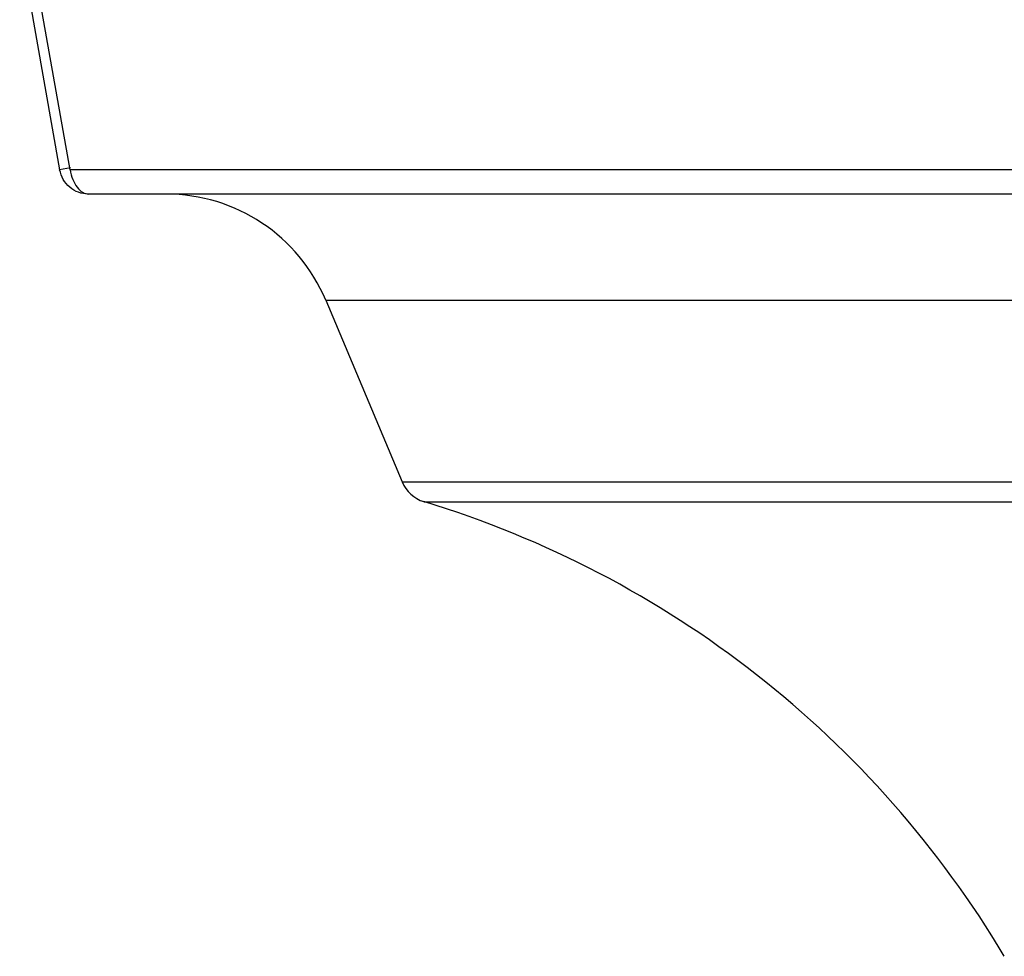
# Model space of a CAD drawing. Units: millimetres. Extents: x -228 to 860, y -258 to 661.
# Drawn here: x 629 to 686, y -202 to -147 of the extents above; entities that cross this region are included whole.
import ezdxf

# ---------------------------------------------------------------- set-up
doc = ezdxf.new("R2010")
doc.units = ezdxf.units.MM

msp = doc.modelspace()

# ---------------------------------------------------------------- linework, layer by layer
at = {"color": 7, "linetype": 'Continuous'}
for p, q in [((629.243, -143.079), (631.55, -156.166)), ((632.15, -156.166), (629.842, -143.079)), ((632.173, -156.056), (631.55, -156.166)), ((711.106, -156.166), (632.15, -156.166)), ((711.706, -157.57), (633.224, -157.57)), ((646.925, -163.695), (651.338, -174.196))]:
    msp.add_line(p, q, dxfattribs=at)
at = {"color": 8, "linetype": 'Continuous'}
for p, q in [((646.925, -163.695), (776.487, -163.695)), ((651.338, -174.196), (772.074, -174.196)), ((652.601, -175.335), (770.811, -175.335))]:
    msp.add_line(p, q, dxfattribs=at)
at = {"color": 7, "linetype": 'Continuous'}
for centre, radius, start, end in [((637.706, -167.57), 10, 22.7987, 90), ((653.182, -173.421), 2, 202.7987, 253.098), ((635.447, -231.786), 59, 30.77918, 73.09803)]:
    msp.add_arc(centre, radius, start, end, dxfattribs=at)
for points in [[(633.224, -157.57), (633.026, -157.55), (632.63, -157.51), (632.112, -157.196), (631.713, -156.74), (631.604, -156.357), (631.55, -156.166)], [(632.15, -156.166), (632.197, -156.357), (632.29, -156.74), (632.549, -157.196), (632.868, -157.51), (633.106, -157.55), (633.224, -157.57)]]:
    msp.add_open_spline(points, degree=3, dxfattribs=at)

doc.saveas('drawing.dxf')
